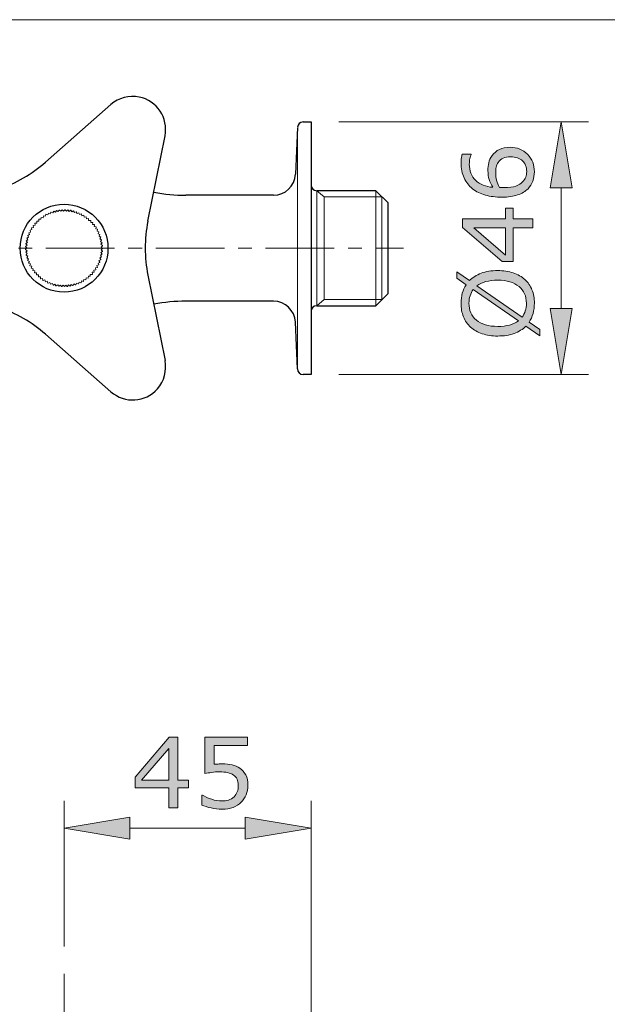
# Model space of a CAD drawing. Units: inches. Extents: x 5 to 63, y 5 to 46.9.
# Drawn here: x 39.1 to 49.8, y 26.1 to 44 of the extents above; entities that cross this region are included whole.
import ezdxf

# ---------------------------------------------------------------- set-up
doc = ezdxf.new("R2010")
doc.units = ezdxf.units.IN
doc.header["$MEASUREMENT"] = 0
doc.linetypes.add('CENTER', pattern=[2, 1.25, -0.25, 0.25, -0.25])
for name, color, linetype, lineweight in [('benda', 7, 'Continuous', 30), ('BIDANG', 7, 'Continuous', 13), ('center', 7, 'CENTER', 13), ('UKUR', 7, 'Continuous', 13)]:
    doc.layers.add(name, color=color, linetype=linetype, lineweight=lineweight)

msp = doc.modelspace()

# ---------------------------------------------------------------- hatches: boundary and pattern name
at = {"layer": 'UKUR'}
h = msp.add_hatch(color=256, dxfattribs=at)
h.dxf.hatch_style = 2
h.paths.add_polyline_path([(48.805, 40.954), (49.205, 40.954), (49.005, 42.154)])
h = msp.add_hatch(color=256, dxfattribs=at)
h.dxf.hatch_style = 2
edge = h.paths.add_edge_path()
edge.add_spline(control_points=[(48.075, 41.692), (48.205, 41.692), (48.312, 41.649), (48.395, 41.564), (48.477, 41.478), (48.518, 41.372), (48.518, 41.248), (48.518, 41.185), (48.508, 41.127), (48.489, 41.075), (48.469, 41.024), (48.44, 40.978), (48.402, 40.938), (48.354, 40.889), (48.291, 40.851), (48.212, 40.824), (48.133, 40.798), (48.039, 40.784), (47.928, 40.784), (47.814, 40.784), (47.713, 40.796), (47.625, 40.821), (47.537, 40.845), (47.459, 40.884), (47.391, 40.938), (47.326, 40.988), (47.275, 41.053), (47.239, 41.133), (47.203, 41.213), (47.184, 41.306), (47.184, 41.412), (47.184, 41.446), (47.186, 41.475), (47.189, 41.498), (47.192, 41.521), (47.197, 41.544), (47.204, 41.567), (47.204, 41.567), (47.369, 41.567), (47.369, 41.567), (47.369, 41.567), (47.369, 41.559), (47.369, 41.559), (47.36, 41.543), (47.352, 41.518), (47.344, 41.486), (47.336, 41.453), (47.333, 41.42), (47.333, 41.386), (47.333, 41.263), (47.371, 41.164), (47.448, 41.091), (47.526, 41.017), (47.63, 40.975), (47.762, 40.963), (47.732, 41.011), (47.71, 41.058), (47.695, 41.105), (47.68, 41.152), (47.672, 41.206), (47.672, 41.268), (47.672, 41.322), (47.677, 41.37), (47.687, 41.412), (47.697, 41.453), (47.717, 41.496), (47.748, 41.54), (47.783, 41.59), (47.827, 41.628), (47.881, 41.654), (47.934, 41.68), (47.999, 41.692), (48.075, 41.692)], knot_values=[0, 0, 0, 0, 1, 1, 1, 2, 2, 2, 3, 3, 3, 4, 4, 4, 5, 5, 5, 6, 6, 6, 7, 7, 7, 8, 8, 8, 9, 9, 9, 10, 10, 10, 11, 11, 11, 12, 12, 12, 13, 13, 13, 14, 14, 14, 15, 15, 15, 16, 16, 16, 17, 17, 17, 18, 18, 18, 19, 19, 19, 20, 20, 20, 21, 21, 21, 22, 22, 22, 23, 23, 23, 24, 24, 24, 24], degree=3, periodic=0)
edge = h.paths.add_edge_path()
edge.add_spline(control_points=[(48.082, 41.517), (48.029, 41.517), (47.984, 41.509), (47.95, 41.494), (47.914, 41.478), (47.884, 41.452), (47.858, 41.416), (47.84, 41.389), (47.828, 41.36), (47.822, 41.328), (47.816, 41.296), (47.813, 41.262), (47.813, 41.227), (47.813, 41.178), (47.819, 41.133), (47.831, 41.091), (47.842, 41.049), (47.86, 41.006), (47.884, 40.962), (47.896, 40.96), (47.909, 40.96), (47.921, 40.959), (47.932, 40.958), (47.947, 40.958), (47.965, 40.958), (48.056, 40.958), (48.127, 40.968), (48.18, 40.986), (48.232, 41.005), (48.274, 41.031), (48.304, 41.063), (48.33, 41.09), (48.348, 41.118), (48.36, 41.149), (48.372, 41.18), (48.378, 41.213), (48.378, 41.25), (48.378, 41.333), (48.352, 41.398), (48.301, 41.446), (48.251, 41.494), (48.178, 41.517), (48.082, 41.517)], knot_values=[0, 0, 0, 0, 1, 1, 1, 2, 2, 2, 3, 3, 3, 4, 4, 4, 5, 5, 5, 6, 6, 6, 7, 7, 7, 8, 8, 8, 9, 9, 9, 10, 10, 10, 11, 11, 11, 12, 12, 12, 13, 13, 13, 14, 14, 14, 14], degree=3, periodic=0)
h = msp.add_hatch(color=256, dxfattribs=at)
h.dxf.hatch_style = 2
h.paths.add_polyline_path([(48.13, 40.581), (48.13, 40.39), (48.491, 40.39), (48.491, 40.225), (48.13, 40.225), (48.13, 39.611), (47.932, 39.611), (47.208, 40.232), (47.208, 40.39), (47.993, 40.39), (47.993, 40.581)])
h.paths.add_polyline_path([(47.993, 40.225), (47.413, 40.225), (47.993, 39.728)])
h = msp.add_hatch(color=256, dxfattribs=at)
h.dxf.hatch_style = 2
edge = h.paths.add_edge_path()
edge.add_spline(control_points=[(47.85, 39.446), (47.956, 39.446), (48.051, 39.432), (48.134, 39.403), (48.218, 39.375), (48.287, 39.335), (48.343, 39.284), (48.401, 39.231), (48.445, 39.169), (48.474, 39.096), (48.503, 39.024), (48.518, 38.942), (48.518, 38.85), (48.518, 38.784), (48.51, 38.722), (48.493, 38.664), (48.477, 38.606), (48.453, 38.555), (48.421, 38.509), (48.421, 38.509), (48.617, 38.372), (48.617, 38.372), (48.617, 38.372), (48.617, 38.258), (48.617, 38.258), (48.617, 38.258), (48.364, 38.435), (48.364, 38.435), (48.306, 38.377), (48.235, 38.333), (48.149, 38.301), (48.062, 38.27), (47.963, 38.254), (47.85, 38.254), (47.746, 38.254), (47.652, 38.268), (47.569, 38.296), (47.486, 38.323), (47.415, 38.363), (47.356, 38.416), (47.299, 38.467), (47.256, 38.53), (47.226, 38.605), (47.197, 38.679), (47.182, 38.761), (47.182, 38.85), (47.182, 38.917), (47.19, 38.979), (47.205, 39.035), (47.221, 39.091), (47.245, 39.142), (47.276, 39.189), (47.276, 39.189), (47.103, 39.311), (47.103, 39.311), (47.103, 39.311), (47.103, 39.425), (47.103, 39.425), (47.103, 39.425), (47.334, 39.263), (47.334, 39.263), (47.392, 39.321), (47.463, 39.366), (47.548, 39.398), (47.634, 39.43), (47.734, 39.446), (47.85, 39.446)], knot_values=[0, 0, 0, 0, 1, 1, 1, 2, 2, 2, 3, 3, 3, 4, 4, 4, 5, 5, 5, 6, 6, 6, 7, 7, 7, 8, 8, 8, 9, 9, 9, 10, 10, 10, 11, 11, 11, 12, 12, 12, 13, 13, 13, 14, 14, 14, 15, 15, 15, 16, 16, 16, 17, 17, 17, 18, 18, 18, 19, 19, 19, 20, 20, 20, 21, 21, 21, 22, 22, 22, 22], degree=3, periodic=0)
edge = h.paths.add_edge_path()
edge.add_spline(control_points=[(47.406, 39.1), (47.379, 39.068), (47.36, 39.031), (47.347, 38.989), (47.334, 38.948), (47.327, 38.902), (47.327, 38.851), (47.327, 38.787), (47.338, 38.73), (47.36, 38.678), (47.382, 38.626), (47.416, 38.582), (47.461, 38.544), (47.504, 38.507), (47.559, 38.479), (47.625, 38.459), (47.691, 38.439), (47.766, 38.429), (47.85, 38.429), (47.931, 38.429), (48.003, 38.438), (48.067, 38.455), (48.132, 38.472), (48.186, 38.497), (48.23, 38.53), (48.23, 38.53), (47.406, 39.1), (47.406, 39.1)], knot_values=[0, 0, 0, 0, 1, 1, 1, 2, 2, 2, 3, 3, 3, 4, 4, 4, 5, 5, 5, 6, 6, 6, 7, 7, 7, 8, 8, 8, 9, 9, 9, 9], degree=3, periodic=0)
edge = h.paths.add_edge_path()
edge.add_spline(control_points=[(47.85, 39.271), (47.77, 39.271), (47.698, 39.262), (47.632, 39.245), (47.567, 39.228), (47.513, 39.203), (47.47, 39.169), (47.47, 39.169), (48.294, 38.597), (48.294, 38.597), (48.32, 38.632), (48.34, 38.67), (48.353, 38.711), (48.366, 38.753), (48.373, 38.799), (48.373, 38.851), (48.373, 38.914), (48.361, 38.972), (48.338, 39.024), (48.315, 39.077), (48.282, 39.121), (48.238, 39.156), (48.191, 39.195), (48.135, 39.224), (48.07, 39.243), (48.006, 39.262), (47.933, 39.271), (47.85, 39.271)], knot_values=[0, 0, 0, 0, 1, 1, 1, 2, 2, 2, 3, 3, 3, 4, 4, 4, 5, 5, 5, 6, 6, 6, 7, 7, 7, 8, 8, 8, 9, 9, 9, 9], degree=3, periodic=0)
h = msp.add_hatch(color=256, dxfattribs=at)
h.dxf.hatch_style = 2
h.paths.add_polyline_path([(48.805, 38.754), (49.205, 38.754), (49.005, 37.554)])
h = msp.add_hatch(color=256, dxfattribs=at)
h.dxf.hatch_style = 2
h.paths.add_polyline_path([(42.22, 30.023), (42.029, 30.023), (42.029, 29.662), (41.864, 29.662), (41.864, 30.023), (41.25, 30.023), (41.25, 30.221), (41.871, 30.945), (42.029, 30.945), (42.029, 30.161), (42.22, 30.161)])
h.paths.add_polyline_path([(41.864, 30.161), (41.864, 30.74), (41.367, 30.161)])
h = msp.add_hatch(color=256, dxfattribs=at)
h.dxf.hatch_style = 2
edge = h.paths.add_edge_path()
edge.add_spline(control_points=[(43.302, 30.07), (43.302, 30.01), (43.291, 29.953), (43.269, 29.898), (43.247, 29.844), (43.217, 29.798), (43.179, 29.76), (43.138, 29.72), (43.089, 29.689), (43.032, 29.668), (42.975, 29.646), (42.908, 29.635), (42.833, 29.635), (42.763, 29.635), (42.696, 29.643), (42.631, 29.657), (42.566, 29.672), (42.511, 29.69), (42.466, 29.711), (42.466, 29.711), (42.466, 29.892), (42.466, 29.892), (42.466, 29.892), (42.478, 29.892), (42.478, 29.892), (42.525, 29.862), (42.58, 29.837), (42.643, 29.816), (42.707, 29.795), (42.769, 29.785), (42.829, 29.785), (42.87, 29.785), (42.91, 29.79), (42.948, 29.802), (42.987, 29.814), (43.02, 29.833), (43.05, 29.862), (43.075, 29.887), (43.095, 29.917), (43.108, 29.951), (43.121, 29.985), (43.127, 30.025), (43.127, 30.071), (43.127, 30.115), (43.12, 30.152), (43.104, 30.183), (43.089, 30.213), (43.068, 30.238), (43.041, 30.256), (43.011, 30.278), (42.975, 30.293), (42.932, 30.302), (42.889, 30.311), (42.841, 30.315), (42.788, 30.315), (42.738, 30.315), (42.689, 30.312), (42.642, 30.305), (42.596, 30.298), (42.555, 30.291), (42.521, 30.284), (42.521, 30.284), (42.521, 30.945), (42.521, 30.945), (42.521, 30.945), (43.293, 30.945), (43.293, 30.945), (43.293, 30.945), (43.293, 30.795), (43.293, 30.795), (43.293, 30.795), (42.687, 30.795), (42.687, 30.795), (42.687, 30.795), (42.687, 30.453), (42.687, 30.453), (42.712, 30.456), (42.737, 30.457), (42.763, 30.458), (42.789, 30.459), (42.812, 30.46), (42.83, 30.46), (42.9, 30.46), (42.961, 30.454), (43.013, 30.443), (43.065, 30.431), (43.113, 30.41), (43.157, 30.38), (43.203, 30.349), (43.239, 30.308), (43.264, 30.258), (43.289, 30.208), (43.302, 30.145), (43.302, 30.07)], knot_values=[0, 0, 0, 0, 1, 1, 1, 2, 2, 2, 3, 3, 3, 4, 4, 4, 5, 5, 5, 6, 6, 6, 7, 7, 7, 8, 8, 8, 9, 9, 9, 10, 10, 10, 11, 11, 11, 12, 12, 12, 13, 13, 13, 14, 14, 14, 15, 15, 15, 16, 16, 16, 17, 17, 17, 18, 18, 18, 19, 19, 19, 20, 20, 20, 21, 21, 21, 22, 22, 22, 23, 23, 23, 24, 24, 24, 25, 25, 25, 26, 26, 26, 27, 27, 27, 28, 28, 28, 29, 29, 29, 30, 30, 30, 31, 31, 31, 31], degree=3, periodic=0)
h = msp.add_hatch(color=256, dxfattribs=at)
h.dxf.hatch_style = 2
h.paths.add_polyline_path([(41.155, 29.49), (41.155, 29.09), (39.955, 29.29)])
h = msp.add_hatch(color=256, dxfattribs=at)
h.dxf.hatch_style = 2
h.paths.add_polyline_path([(43.255, 29.49), (43.255, 29.09), (44.455, 29.29)])

# ---------------------------------------------------------------- linework, layer by layer
at = {"layer": 'benda'}
for p, q in [((40.809, 42.47), (39.617, 41.422)), ((44.306, 42.154), (44.455, 42.154)), ((44.455, 42.154), (44.455, 37.554)), ((44.206, 42.054), (44.167, 41.201)), ((41.481, 40.346), (41.793, 41.901)), ((45.632, 40.902), (44.555, 40.902)), ((45.855, 40.679), (45.632, 40.902)), ((43.767, 40.819), (42.173, 40.819)), ((45.855, 39.029), (45.855, 40.679)), ((41.481, 39.363), (41.793, 37.807)), ((45.632, 38.807), (45.855, 39.029)), ((43.767, 38.889), (42.173, 38.889)), ((44.555, 38.807), (45.632, 38.807)), ((44.206, 37.654), (44.167, 38.508)), ((40.809, 37.239), (39.617, 38.287)), ((44.455, 37.554), (44.306, 37.554))]:
    msp.add_line(p, q, dxfattribs=at)
for points in [[(41.323, 42.608), (41.139, 42.644), (40.949, 42.593), (40.809, 42.47)], [(41.793, 41.901), (41.858, 42.226), (41.648, 42.542), (41.323, 42.608)], [(44.306, 42.154), (44.253, 42.154), (44.209, 42.112), (44.206, 42.059)], [(38.766, 40.93), (39.079, 41.036), (39.369, 41.203), (39.617, 41.422)], [(43.767, 40.819), (43.981, 40.819), (44.157, 40.987), (44.167, 41.201)], [(44.455, 41.002), (44.455, 40.947), (44.5, 40.902), (44.555, 40.902)], [(41.587, 40.876), (41.78, 40.838), (41.977, 40.819), (42.173, 40.819)], [(41.481, 40.346), (41.416, 40.021), (41.416, 39.687), (41.481, 39.363)], [(39.617, 38.287), (39.369, 38.505), (39.079, 38.672), (38.766, 38.778)], [(42.173, 38.889), (41.977, 38.889), (41.78, 38.87), (41.587, 38.832)], [(44.167, 38.508), (44.157, 38.721), (43.981, 38.889), (43.767, 38.889)], [(44.555, 38.807), (44.5, 38.807), (44.455, 38.762), (44.455, 38.707)], [(41.655, 37.293), (41.779, 37.433), (41.83, 37.624), (41.793, 37.807)], [(44.206, 37.654), (44.206, 37.599), (44.251, 37.554), (44.306, 37.554)], [(40.809, 37.239), (41.057, 37.02), (41.436, 37.044), (41.655, 37.293)]]:
    msp.add_open_spline(points, degree=3, dxfattribs=at)
msp.add_open_spline([(40.755, 39.854), (40.755, 40.296), (40.397, 40.654), (39.955, 40.654), (39.513, 40.654), (39.155, 40.296), (39.155, 39.854), (39.155, 39.412), (39.513, 39.054), (39.955, 39.054), (40.397, 39.054), (40.755, 39.412), (40.755, 39.854), (40.755, 39.854), (40.755, 39.854), (40.755, 39.854)], degree=3, knots=[0, 0, 0, 0, 1, 1, 1, 2, 2, 2, 3, 3, 3, 4, 4, 4, 5, 5, 5, 5], dxfattribs=at)
at = {"layer": 'BIDANG'}
for p, q in [((5.043, 44.017), (63.043, 44.017)), ((44.206, 37.654), (44.206, 42.054)), ((44.692, 40.791), (44.555, 40.902)), ((45.632, 40.902), (45.632, 38.807)), ((45.743, 40.791), (44.692, 40.791)), ((44.692, 40.791), (44.692, 38.918)), ((45.743, 40.791), (45.743, 38.918)), ((45.743, 38.918), (45.743, 40.791)), ((39.817, 40.541), (39.798, 40.511)), ((39.819, 40.541), (39.817, 40.541)), ((39.847, 40.521), (39.819, 40.541)), ((39.868, 40.549), (39.847, 40.521)), ((39.87, 40.549), (39.868, 40.549)), ((39.897, 40.527), (39.87, 40.549)), ((39.919, 40.553), (39.897, 40.527)), ((39.922, 40.553), (39.919, 40.553)), ((39.947, 40.529), (39.922, 40.553)), ((39.971, 40.554), (39.947, 40.529)), ((39.973, 40.554), (39.971, 40.554)), ((39.997, 40.528), (39.973, 40.554)), ((40.022, 40.551), (39.997, 40.528)), ((40.025, 40.551), (40.022, 40.551)), ((40.046, 40.523), (40.025, 40.551)), ((40.074, 40.544), (40.046, 40.523)), ((40.076, 40.544), (40.074, 40.544)), ((40.095, 40.514), (40.076, 40.544)), ((39.495, 40.382), (39.494, 40.348)), ((39.497, 40.384), (39.495, 40.382)), ((39.532, 40.38), (39.497, 40.384)), ((39.536, 40.415), (39.532, 40.38)), ((39.538, 40.416), (39.536, 40.415)), ((39.572, 40.41), (39.538, 40.416)), ((39.578, 40.444), (39.572, 40.41)), ((39.58, 40.446), (39.578, 40.444)), ((39.614, 40.437), (39.58, 40.446)), ((39.623, 40.47), (39.614, 40.437)), ((39.625, 40.472), (39.623, 40.47)), ((39.658, 40.46), (39.625, 40.472)), ((39.669, 40.493), (39.658, 40.46)), ((39.671, 40.494), (39.669, 40.493)), ((39.703, 40.481), (39.671, 40.494)), ((39.717, 40.513), (39.703, 40.481)), ((39.72, 40.513), (39.717, 40.513)), ((39.75, 40.498), (39.72, 40.513)), ((39.766, 40.528), (39.75, 40.498)), ((39.769, 40.529), (39.766, 40.528)), ((39.798, 40.511), (39.769, 40.529)), ((40.124, 40.533), (40.095, 40.514)), ((40.127, 40.533), (40.124, 40.533)), ((40.144, 40.502), (40.127, 40.533)), ((40.174, 40.519), (40.144, 40.502)), ((40.177, 40.518), (40.174, 40.519)), ((40.191, 40.487), (40.177, 40.518)), ((40.223, 40.501), (40.191, 40.487)), ((40.225, 40.5), (40.223, 40.501)), ((40.237, 40.467), (40.225, 40.5)), ((40.27, 40.48), (40.237, 40.467)), ((40.272, 40.478), (40.27, 40.48)), ((40.281, 40.445), (40.272, 40.478)), ((40.315, 40.455), (40.281, 40.445)), ((40.317, 40.453), (40.315, 40.455)), ((40.324, 40.419), (40.317, 40.453)), ((40.358, 40.426), (40.324, 40.419)), ((40.36, 40.425), (40.358, 40.426)), ((40.365, 40.39), (40.36, 40.425)), ((40.399, 40.395), (40.365, 40.39)), ((40.401, 40.393), (40.399, 40.395)), ((40.403, 40.359), (40.401, 40.393)), ((40.438, 40.36), (40.403, 40.359)), ((40.44, 40.359), (40.438, 40.36)), ((40.44, 40.324), (40.44, 40.359)), ((39.337, 40.183), (39.335, 40.181)), ((39.335, 40.181), (39.347, 40.148)), ((39.37, 40.192), (39.337, 40.183)), ((39.363, 40.228), (39.361, 40.225)), ((39.361, 40.225), (39.37, 40.192)), ((39.397, 40.234), (39.363, 40.228)), ((39.392, 40.27), (39.39, 40.268)), ((39.39, 40.268), (39.397, 40.234)), ((39.426, 40.274), (39.392, 40.27)), ((39.424, 40.311), (39.423, 40.309)), ((39.423, 40.309), (39.426, 40.274)), ((39.459, 40.312), (39.424, 40.311)), ((39.459, 40.349), (39.457, 40.347)), ((39.457, 40.347), (39.459, 40.312)), ((39.494, 40.348), (39.459, 40.349)), ((40.474, 40.323), (40.44, 40.324)), ((40.473, 40.287), (40.476, 40.322)), ((40.507, 40.284), (40.473, 40.287)), ((40.476, 40.322), (40.474, 40.323)), ((40.503, 40.248), (40.509, 40.282)), ((40.538, 40.242), (40.503, 40.248)), ((40.509, 40.282), (40.507, 40.284)), ((40.531, 40.206), (40.539, 40.24)), ((40.565, 40.198), (40.531, 40.206)), ((40.539, 40.24), (40.538, 40.242)), ((40.555, 40.162), (40.566, 40.195)), ((40.566, 40.195), (40.565, 40.198)), ((39.297, 40.007), (39.268, 39.989)), ((39.28, 40.039), (39.279, 40.036)), ((39.279, 40.036), (39.297, 40.007)), ((39.31, 40.055), (39.28, 40.039)), ((39.295, 40.088), (39.294, 40.086)), ((39.294, 40.086), (39.31, 40.055)), ((39.327, 40.102), (39.295, 40.088)), ((39.314, 40.136), (39.313, 40.134)), ((39.313, 40.134), (39.327, 40.102)), ((39.347, 40.148), (39.314, 40.136)), ((40.588, 40.152), (40.555, 40.162)), ((40.576, 40.117), (40.589, 40.149)), ((40.609, 40.104), (40.576, 40.117)), ((40.589, 40.149), (40.588, 40.152)), ((40.594, 40.071), (40.609, 40.102)), ((40.625, 40.055), (40.594, 40.071)), ((40.608, 40.023), (40.626, 40.053)), ((40.638, 40.005), (40.608, 40.023)), ((40.609, 40.102), (40.609, 40.104)), ((40.619, 39.974), (40.639, 40.003)), ((40.626, 40.053), (40.625, 40.055)), ((40.639, 40.003), (40.638, 40.005)), ((39.282, 39.908), (39.255, 39.886)), ((39.255, 39.886), (39.255, 39.883)), ((39.255, 39.883), (39.28, 39.859)), ((39.28, 39.859), (39.255, 39.834)), ((39.255, 39.834), (39.255, 39.832)), ((39.255, 39.832), (39.281, 39.809)), ((39.26, 39.937), (39.259, 39.935)), ((39.259, 39.935), (39.282, 39.908)), ((39.288, 39.958), (39.26, 39.937)), ((39.268, 39.989), (39.267, 39.986)), ((39.267, 39.986), (39.288, 39.958)), ((40.648, 39.954), (40.619, 39.974)), ((40.626, 39.925), (40.648, 39.952)), ((40.653, 39.903), (40.626, 39.925)), ((40.629, 39.875), (40.653, 39.9)), ((40.655, 39.851), (40.629, 39.875)), ((40.629, 39.825), (40.655, 39.849)), ((40.652, 39.799), (40.629, 39.825)), ((40.648, 39.952), (40.648, 39.954)), ((40.653, 39.9), (40.653, 39.903)), ((40.655, 39.849), (40.655, 39.851)), ((39.281, 39.809), (39.259, 39.783)), ((39.259, 39.783), (39.259, 39.78)), ((39.259, 39.78), (39.286, 39.759)), ((39.286, 39.759), (39.265, 39.731)), ((39.265, 39.731), (39.266, 39.729)), ((39.266, 39.729), (39.295, 39.71)), ((39.295, 39.71), (39.277, 39.681)), ((39.277, 39.681), (39.277, 39.678)), ((39.277, 39.678), (39.308, 39.662)), ((39.308, 39.662), (39.291, 39.631)), ((40.591, 39.63), (40.623, 39.645)), ((40.606, 39.677), (40.636, 39.695)), ((40.624, 39.647), (40.606, 39.677)), ((40.617, 39.726), (40.646, 39.745)), ((40.637, 39.697), (40.617, 39.726)), ((40.623, 39.645), (40.624, 39.647)), ((40.625, 39.775), (40.652, 39.797)), ((40.647, 39.748), (40.625, 39.775)), ((40.636, 39.695), (40.637, 39.697)), ((40.646, 39.745), (40.647, 39.748)), ((40.652, 39.797), (40.652, 39.799)), ((39.291, 39.631), (39.292, 39.629)), ((39.292, 39.629), (39.324, 39.614)), ((39.324, 39.614), (39.31, 39.583)), ((39.31, 39.583), (39.311, 39.58)), ((39.311, 39.58), (39.343, 39.568)), ((39.343, 39.568), (39.331, 39.536)), ((39.331, 39.536), (39.333, 39.534)), ((39.333, 39.534), (39.366, 39.524)), ((39.366, 39.524), (39.356, 39.491)), ((39.356, 39.491), (39.358, 39.488)), ((39.358, 39.488), (39.392, 39.481)), ((39.392, 39.481), (39.385, 39.448)), ((40.498, 39.454), (40.533, 39.459)), ((40.526, 39.495), (40.56, 39.503)), ((40.534, 39.461), (40.526, 39.495)), ((40.533, 39.459), (40.534, 39.461)), ((40.551, 39.538), (40.585, 39.549)), ((40.562, 39.505), (40.551, 39.538)), ((40.56, 39.503), (40.562, 39.505)), ((40.573, 39.583), (40.605, 39.596)), ((40.586, 39.551), (40.573, 39.583)), ((40.585, 39.549), (40.586, 39.551)), ((40.606, 39.598), (40.591, 39.63)), ((40.605, 39.596), (40.606, 39.598)), ((39.385, 39.448), (39.387, 39.445)), ((39.387, 39.445), (39.421, 39.441)), ((39.421, 39.441), (39.417, 39.407)), ((39.417, 39.407), (39.418, 39.404)), ((39.418, 39.404), (39.453, 39.403)), ((39.453, 39.403), (39.451, 39.368)), ((39.451, 39.368), (39.453, 39.366)), ((39.453, 39.366), (39.488, 39.367)), ((39.488, 39.367), (39.488, 39.332)), ((39.488, 39.332), (39.49, 39.33)), ((39.49, 39.33), (39.525, 39.334)), ((39.525, 39.334), (39.528, 39.299)), ((39.528, 39.299), (39.53, 39.298)), ((39.53, 39.298), (39.565, 39.303)), ((39.565, 39.303), (39.57, 39.269)), ((40.309, 39.251), (40.317, 39.285)), ((40.317, 39.285), (40.351, 39.277)), ((40.353, 39.279), (40.358, 39.313)), ((40.358, 39.313), (40.392, 39.308)), ((40.392, 39.308), (40.394, 39.31)), ((40.394, 39.31), (40.397, 39.344)), ((40.397, 39.344), (40.432, 39.342)), ((40.432, 39.342), (40.433, 39.344)), ((40.433, 39.344), (40.433, 39.378)), ((40.433, 39.378), (40.468, 39.378)), ((40.467, 39.415), (40.502, 39.418)), ((40.47, 39.38), (40.467, 39.415)), ((40.468, 39.378), (40.47, 39.38)), ((40.504, 39.42), (40.498, 39.454)), ((40.502, 39.418), (40.504, 39.42)), ((39.57, 39.269), (39.573, 39.268)), ((39.573, 39.268), (39.607, 39.276)), ((39.607, 39.276), (39.615, 39.242)), ((39.615, 39.242), (39.617, 39.241)), ((39.617, 39.241), (39.65, 39.252)), ((39.65, 39.252), (39.661, 39.219)), ((39.661, 39.219), (39.663, 39.218)), ((39.663, 39.218), (39.695, 39.231)), ((39.695, 39.231), (39.709, 39.199)), ((39.709, 39.199), (39.711, 39.198)), ((39.711, 39.198), (39.742, 39.214)), ((39.742, 39.214), (39.758, 39.183)), ((39.758, 39.183), (39.76, 39.182)), ((39.76, 39.182), (39.79, 39.2)), ((39.79, 39.2), (39.808, 39.17)), ((39.808, 39.17), (39.81, 39.169)), ((39.81, 39.169), (39.839, 39.189)), ((39.839, 39.189), (39.859, 39.161)), ((39.859, 39.161), (39.861, 39.161)), ((39.861, 39.161), (39.888, 39.183)), ((39.888, 39.183), (39.91, 39.156)), ((39.91, 39.156), (39.913, 39.156)), ((39.913, 39.156), (39.938, 39.18)), ((39.938, 39.18), (39.962, 39.154)), ((39.962, 39.154), (39.964, 39.154)), ((39.964, 39.154), (39.988, 39.18)), ((39.988, 39.18), (40.014, 39.157)), ((40.014, 39.157), (40.016, 39.157)), ((40.016, 39.157), (40.038, 39.184)), ((40.038, 39.184), (40.065, 39.163)), ((40.065, 39.163), (40.067, 39.163)), ((40.067, 39.163), (40.087, 39.192)), ((40.087, 39.192), (40.116, 39.173)), ((40.116, 39.173), (40.118, 39.174)), ((40.118, 39.174), (40.135, 39.204)), ((40.135, 39.204), (40.166, 39.187)), ((40.166, 39.187), (40.168, 39.188)), ((40.168, 39.188), (40.183, 39.219)), ((40.183, 39.219), (40.214, 39.204)), ((40.214, 39.204), (40.217, 39.205)), ((40.217, 39.205), (40.229, 39.238)), ((40.229, 39.238), (40.261, 39.225)), ((40.261, 39.225), (40.264, 39.226)), ((40.264, 39.226), (40.274, 39.259)), ((40.274, 39.259), (40.307, 39.249)), ((40.307, 39.249), (40.309, 39.251)), ((40.351, 39.277), (40.353, 39.279)), ((44.692, 38.918), (44.555, 38.807)), ((45.743, 38.918), (44.692, 38.918))]:
    msp.add_line(p, q, dxfattribs=at)
at = {"layer": 'center'}
for p, q in [((29.625, 39.854), (46.132, 39.854)), ((39.955, 26.634), (39.955, 18.97))]:
    msp.add_line(p, q, dxfattribs=at)
at = {"layer": 'UKUR'}
for p, q in [((44.455, 42.154), (44.455, 42.154)), ((44.955, 42.154), (49.505, 42.154)), ((49.005, 42.154), (48.805, 40.954)), ((49.205, 40.954), (49.005, 42.154)), ((49.005, 42.154), (49.005, 42.154)), ((44.555, 40.902), (44.555, 38.807)), ((48.805, 40.954), (49.205, 40.954)), ((49.005, 38.754), (49.005, 40.954)), ((48.805, 38.754), (49.205, 38.754)), ((49.005, 37.554), (48.805, 38.754)), ((49.205, 38.754), (49.005, 37.554)), ((44.455, 37.554), (44.455, 37.554)), ((44.955, 37.554), (49.505, 37.554)), ((39.955, 27.134), (39.955, 29.79)), ((44.455, 23.091), (44.455, 29.79)), ((39.955, 29.29), (41.155, 29.49)), ((41.155, 29.49), (41.155, 29.09)), ((43.255, 29.49), (43.255, 29.09)), ((44.455, 29.29), (43.255, 29.49)), ((41.155, 29.09), (39.955, 29.29)), ((41.155, 29.29), (43.255, 29.29)), ((43.255, 29.09), (44.455, 29.29)), ((44.455, 29.29), (44.455, 29.29)), ((39.955, 26.634), (39.955, 26.634))]:
    msp.add_line(p, q, dxfattribs=at)
for points in [[(48.13, 40.581), (48.13, 40.39), (48.491, 40.39), (48.491, 40.225), (48.13, 40.225), (48.13, 39.611), (47.932, 39.611), (47.208, 40.232), (47.208, 40.39), (47.993, 40.39), (47.993, 40.581), (48.13, 40.581)], [(47.993, 40.225), (47.413, 40.225), (47.993, 39.728), (47.993, 40.225)], [(42.22, 30.023), (42.029, 30.023), (42.029, 29.662), (41.864, 29.662), (41.864, 30.023), (41.25, 30.023), (41.25, 30.221), (41.871, 30.945), (42.029, 30.945), (42.029, 30.161), (42.22, 30.161), (42.22, 30.023)], [(41.864, 30.161), (41.864, 30.74), (41.367, 30.161), (41.864, 30.161)]]:
    msp.add_lwpolyline(points, dxfattribs=at)
for points, knots in [([(48.075, 41.692), (48.205, 41.692), (48.312, 41.649), (48.395, 41.564), (48.477, 41.478), (48.518, 41.372), (48.518, 41.248), (48.518, 41.185), (48.508, 41.127), (48.489, 41.075), (48.469, 41.024), (48.44, 40.978), (48.402, 40.938), (48.354, 40.889), (48.291, 40.851), (48.212, 40.824), (48.133, 40.798), (48.039, 40.784), (47.928, 40.784), (47.814, 40.784), (47.713, 40.796), (47.625, 40.821), (47.537, 40.845), (47.459, 40.884), (47.391, 40.938), (47.326, 40.988), (47.275, 41.053), (47.239, 41.133), (47.203, 41.213), (47.184, 41.306), (47.184, 41.412), (47.184, 41.446), (47.186, 41.475), (47.189, 41.498), (47.192, 41.521), (47.197, 41.544), (47.204, 41.567), (47.204, 41.567), (47.369, 41.567), (47.369, 41.567), (47.369, 41.567), (47.369, 41.559), (47.369, 41.559), (47.36, 41.543), (47.352, 41.518), (47.344, 41.486), (47.336, 41.453), (47.333, 41.42), (47.333, 41.386), (47.333, 41.263), (47.371, 41.164), (47.448, 41.091), (47.526, 41.017), (47.63, 40.975), (47.762, 40.963), (47.732, 41.011), (47.71, 41.058), (47.695, 41.105), (47.68, 41.152), (47.672, 41.206), (47.672, 41.268), (47.672, 41.322), (47.677, 41.37), (47.687, 41.412), (47.697, 41.453), (47.717, 41.496), (47.748, 41.54), (47.783, 41.59), (47.827, 41.628), (47.881, 41.654), (47.934, 41.68), (47.999, 41.692), (48.075, 41.692)], [0, 0, 0, 0, 1, 1, 1, 2, 2, 2, 3, 3, 3, 4, 4, 4, 5, 5, 5, 6, 6, 6, 7, 7, 7, 8, 8, 8, 9, 9, 9, 10, 10, 10, 11, 11, 11, 12, 12, 12, 13, 13, 13, 14, 14, 14, 15, 15, 15, 16, 16, 16, 17, 17, 17, 18, 18, 18, 19, 19, 19, 20, 20, 20, 21, 21, 21, 22, 22, 22, 23, 23, 23, 24, 24, 24, 24]), ([(48.082, 41.517), (48.029, 41.517), (47.984, 41.509), (47.95, 41.494), (47.914, 41.478), (47.884, 41.452), (47.858, 41.416), (47.84, 41.389), (47.828, 41.36), (47.822, 41.328), (47.816, 41.296), (47.813, 41.262), (47.813, 41.227), (47.813, 41.178), (47.819, 41.133), (47.831, 41.091), (47.842, 41.049), (47.86, 41.006), (47.884, 40.962), (47.896, 40.96), (47.909, 40.96), (47.921, 40.959), (47.932, 40.958), (47.947, 40.958), (47.965, 40.958), (48.056, 40.958), (48.127, 40.968), (48.18, 40.986), (48.232, 41.005), (48.274, 41.031), (48.304, 41.063), (48.33, 41.09), (48.348, 41.118), (48.36, 41.149), (48.372, 41.18), (48.378, 41.213), (48.378, 41.25), (48.378, 41.333), (48.352, 41.398), (48.301, 41.446), (48.251, 41.494), (48.178, 41.517), (48.082, 41.517)], [0, 0, 0, 0, 1, 1, 1, 2, 2, 2, 3, 3, 3, 4, 4, 4, 5, 5, 5, 6, 6, 6, 7, 7, 7, 8, 8, 8, 9, 9, 9, 10, 10, 10, 11, 11, 11, 12, 12, 12, 13, 13, 13, 14, 14, 14, 14]), ([(47.85, 39.446), (47.956, 39.446), (48.051, 39.432), (48.134, 39.403), (48.218, 39.375), (48.287, 39.335), (48.343, 39.284), (48.401, 39.231), (48.445, 39.169), (48.474, 39.096), (48.503, 39.024), (48.518, 38.942), (48.518, 38.85), (48.518, 38.784), (48.51, 38.722), (48.493, 38.664), (48.477, 38.606), (48.453, 38.555), (48.421, 38.509), (48.421, 38.509), (48.617, 38.372), (48.617, 38.372), (48.617, 38.372), (48.617, 38.258), (48.617, 38.258), (48.617, 38.258), (48.364, 38.435), (48.364, 38.435), (48.306, 38.377), (48.235, 38.333), (48.149, 38.301), (48.062, 38.27), (47.963, 38.254), (47.85, 38.254), (47.746, 38.254), (47.652, 38.268), (47.569, 38.296), (47.486, 38.323), (47.415, 38.363), (47.356, 38.416), (47.299, 38.467), (47.256, 38.53), (47.226, 38.605), (47.197, 38.679), (47.182, 38.761), (47.182, 38.85), (47.182, 38.917), (47.19, 38.979), (47.205, 39.035), (47.221, 39.091), (47.245, 39.142), (47.276, 39.189), (47.276, 39.189), (47.103, 39.311), (47.103, 39.311), (47.103, 39.311), (47.103, 39.425), (47.103, 39.425), (47.103, 39.425), (47.334, 39.263), (47.334, 39.263), (47.392, 39.321), (47.463, 39.366), (47.548, 39.398), (47.634, 39.43), (47.734, 39.446), (47.85, 39.446)], [0, 0, 0, 0, 1, 1, 1, 2, 2, 2, 3, 3, 3, 4, 4, 4, 5, 5, 5, 6, 6, 6, 7, 7, 7, 8, 8, 8, 9, 9, 9, 10, 10, 10, 11, 11, 11, 12, 12, 12, 13, 13, 13, 14, 14, 14, 15, 15, 15, 16, 16, 16, 17, 17, 17, 18, 18, 18, 19, 19, 19, 20, 20, 20, 21, 21, 21, 22, 22, 22, 22]), ([(47.406, 39.1), (47.379, 39.068), (47.36, 39.031), (47.347, 38.989), (47.334, 38.948), (47.327, 38.902), (47.327, 38.851), (47.327, 38.787), (47.338, 38.73), (47.36, 38.678), (47.382, 38.626), (47.416, 38.582), (47.461, 38.544), (47.504, 38.507), (47.559, 38.479), (47.625, 38.459), (47.691, 38.439), (47.766, 38.429), (47.85, 38.429), (47.931, 38.429), (48.003, 38.438), (48.067, 38.455), (48.132, 38.472), (48.186, 38.497), (48.23, 38.53), (48.23, 38.53), (47.406, 39.1), (47.406, 39.1)], [0, 0, 0, 0, 1, 1, 1, 2, 2, 2, 3, 3, 3, 4, 4, 4, 5, 5, 5, 6, 6, 6, 7, 7, 7, 8, 8, 8, 9, 9, 9, 9]), ([(47.85, 39.271), (47.77, 39.271), (47.698, 39.262), (47.632, 39.245), (47.567, 39.228), (47.513, 39.203), (47.47, 39.169), (47.47, 39.169), (48.294, 38.597), (48.294, 38.597), (48.32, 38.632), (48.34, 38.67), (48.353, 38.711), (48.366, 38.753), (48.373, 38.799), (48.373, 38.851), (48.373, 38.914), (48.361, 38.972), (48.338, 39.024), (48.315, 39.077), (48.282, 39.121), (48.238, 39.156), (48.191, 39.195), (48.135, 39.224), (48.07, 39.243), (48.006, 39.262), (47.933, 39.271), (47.85, 39.271)], [0, 0, 0, 0, 1, 1, 1, 2, 2, 2, 3, 3, 3, 4, 4, 4, 5, 5, 5, 6, 6, 6, 7, 7, 7, 8, 8, 8, 9, 9, 9, 9]), ([(43.302, 30.07), (43.302, 30.01), (43.291, 29.953), (43.269, 29.898), (43.247, 29.844), (43.217, 29.798), (43.179, 29.76), (43.138, 29.72), (43.089, 29.689), (43.032, 29.668), (42.975, 29.646), (42.908, 29.635), (42.833, 29.635), (42.763, 29.635), (42.696, 29.643), (42.631, 29.657), (42.566, 29.672), (42.511, 29.69), (42.466, 29.711), (42.466, 29.711), (42.466, 29.892), (42.466, 29.892), (42.466, 29.892), (42.478, 29.892), (42.478, 29.892), (42.525, 29.862), (42.58, 29.837), (42.643, 29.816), (42.707, 29.795), (42.769, 29.785), (42.829, 29.785), (42.87, 29.785), (42.91, 29.79), (42.948, 29.802), (42.987, 29.814), (43.02, 29.833), (43.05, 29.862), (43.075, 29.887), (43.095, 29.917), (43.108, 29.951), (43.121, 29.985), (43.127, 30.025), (43.127, 30.071), (43.127, 30.115), (43.12, 30.152), (43.104, 30.183), (43.089, 30.213), (43.068, 30.238), (43.041, 30.256), (43.011, 30.278), (42.975, 30.293), (42.932, 30.302), (42.889, 30.311), (42.841, 30.315), (42.788, 30.315), (42.738, 30.315), (42.689, 30.312), (42.642, 30.305), (42.596, 30.298), (42.555, 30.291), (42.521, 30.284), (42.521, 30.284), (42.521, 30.945), (42.521, 30.945), (42.521, 30.945), (43.293, 30.945), (43.293, 30.945), (43.293, 30.945), (43.293, 30.795), (43.293, 30.795), (43.293, 30.795), (42.687, 30.795), (42.687, 30.795), (42.687, 30.795), (42.687, 30.453), (42.687, 30.453), (42.712, 30.456), (42.737, 30.457), (42.763, 30.458), (42.789, 30.459), (42.812, 30.46), (42.83, 30.46), (42.9, 30.46), (42.961, 30.454), (43.013, 30.443), (43.065, 30.431), (43.113, 30.41), (43.157, 30.38), (43.203, 30.349), (43.239, 30.308), (43.264, 30.258), (43.289, 30.208), (43.302, 30.145), (43.302, 30.07)], [0, 0, 0, 0, 1, 1, 1, 2, 2, 2, 3, 3, 3, 4, 4, 4, 5, 5, 5, 6, 6, 6, 7, 7, 7, 8, 8, 8, 9, 9, 9, 10, 10, 10, 11, 11, 11, 12, 12, 12, 13, 13, 13, 14, 14, 14, 15, 15, 15, 16, 16, 16, 17, 17, 17, 18, 18, 18, 19, 19, 19, 20, 20, 20, 21, 21, 21, 22, 22, 22, 23, 23, 23, 24, 24, 24, 25, 25, 25, 26, 26, 26, 27, 27, 27, 28, 28, 28, 29, 29, 29, 30, 30, 30, 31, 31, 31, 31])]:
    msp.add_open_spline(points, degree=3, knots=knots, dxfattribs=at)

doc.saveas('drawing.dxf')
